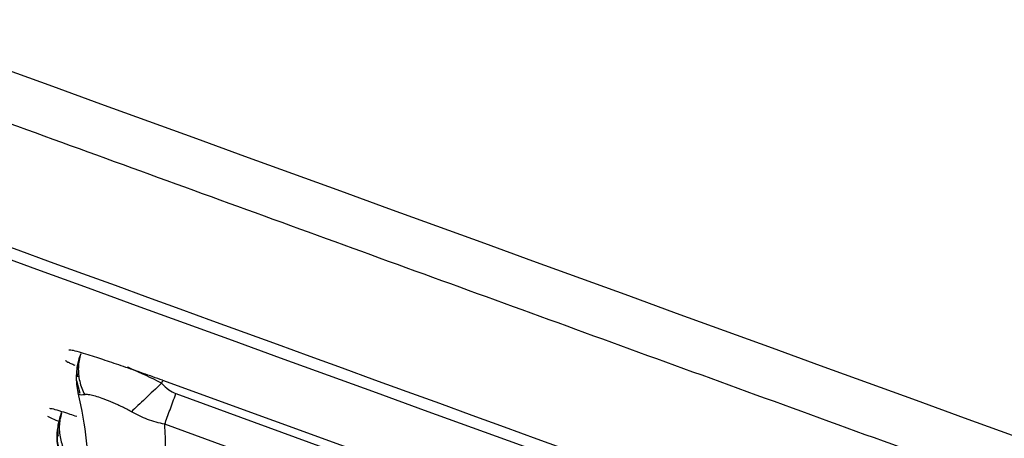
# Model space of a CAD drawing. Units: inches. Extents: x -27.3 to 23.7, y 3.2 to 36.2.
# Drawn here: x 6.5 to 6.8, y 10.6 to 10.8 of the extents above; entities that cross this region are included whole.
import ezdxf

# ---------------------------------------------------------------- set-up
doc = ezdxf.new("R2010")
doc.units = ezdxf.units.IN
doc.header["$MEASUREMENT"] = 0

msp = doc.modelspace()

# ---------------------------------------------------------------- linework, layer by layer
at = {"linetype": 'Continuous'}
for p, q in [((6.54725, 10.66621), (6.54725, 10.66622)), ((6.54657, 10.66305), (6.54613, 10.66166)), ((6.5459, 10.65773), (6.54693, 10.6537)), ((6.57317, 10.6578), (6.66942, 10.62298)), ((6.57312, 10.65767), (6.57284, 10.6569)), ((6.5774, 10.65357), (6.66339, 10.62227)), ((6.54118, 10.64754), (6.54118, 10.64755)), ((6.54052, 10.64439), (6.54001, 10.6428)), ((6.65986, 10.61256), (6.57386, 10.64386))]:
    msp.add_line(p, q, dxfattribs=at)
for points, knots in [([(1.19999, 12.69548), (1.21078, 12.69146), (1.23388, 12.68285), (1.28017, 12.66584), (1.36203, 12.636), (1.47789, 12.59376), (1.61694, 12.54309), (1.89504, 12.44177), (2.40487, 12.25596), (3.51725, 11.85063), (5.0932, 11.27663), (6.71577, 10.68647), (7.85163, 10.27354), (8.39694, 10.0753), (8.64034, 9.98682), (8.74176, 9.94995), (8.80495, 9.927), (8.86794, 9.90409), (8.92878, 9.88199), (8.96943, 9.8675), (8.9876, 9.86103)], [0, 0, 0, 0, 0.00417, 0.008925, 0.017852, 0.035709, 0.053567, 0.071424, 0.142853, 0.249997, 0.5, 0.750003, 0.875004, 0.937505, 0.960041, 0.968755, 0.976567, 0.98438, 0.993017, 1, 1, 1, 1]), ([(1.19454, 12.68066), (1.2118, 12.67425), (1.24631, 12.66144), (1.29819, 12.64251), (1.35007, 12.62359), (1.40196, 12.60468), (1.45384, 12.58576), (1.56172, 12.54643), (1.70552, 12.49407), (1.87191, 12.43343), (1.99493, 12.3886), (2.09016, 12.3539), (2.17043, 12.32465), (2.24535, 12.29735), (2.31904, 12.2705), (2.39163, 12.24405), (2.46314, 12.21799), (2.53359, 12.19232), (2.60303, 12.16702), (2.6715, 12.14207), (2.73904, 12.11746), (2.80571, 12.09317), (2.87156, 12.06917), (2.93663, 12.04546), (3.00099, 12.02202), (3.06468, 11.99881), (3.12776, 11.97583), (3.19028, 11.95305), (3.25232, 11.93045), (3.31392, 11.90801), (3.37516, 11.8857), (3.4361, 11.8635), (3.4968, 11.84139), (3.55733, 11.81934), (3.61777, 11.79733), (3.67817, 11.77533), (3.73862, 11.75331), (3.79918, 11.73125), (3.85994, 11.70912), (3.92097, 11.68689), (3.98234, 11.66454), (4.04416, 11.64202), (4.10761, 11.61891), (4.17931, 11.5928), (4.26719, 11.5608), (4.37944, 11.51993), (4.52115, 11.46833), (4.69898, 11.40358), (4.92185, 11.32245), (5.16848, 11.23268), (5.39965, 11.14856), (5.58171, 11.08231), (5.71371, 11.03428), (5.81275, 10.99825), (5.88779, 10.97095), (5.9462, 10.9497), (5.99505, 10.93193), (6.04046, 10.91541), (6.08537, 10.89907), (6.12998, 10.88284), (6.17436, 10.8667), (6.21856, 10.85063), (6.26263, 10.8346), (6.30662, 10.81859), (6.3506, 10.8026), (6.39461, 10.78659), (6.43871, 10.77055), (6.48292, 10.75447), (6.52729, 10.73834), (6.57185, 10.72213), (6.61665, 10.70584), (6.66171, 10.68945), (6.70709, 10.67295), (6.7528, 10.65633), (6.79889, 10.63957), (6.84541, 10.62265), (6.89238, 10.60557), (6.93985, 10.58831), (6.98786, 10.57085), (7.03643, 10.55319), (7.08561, 10.53531), (7.13542, 10.51719), (7.18591, 10.49884), (7.23709, 10.48023), (7.28901, 10.46135), (7.34169, 10.4422), (7.39516, 10.42276), (7.44945, 10.40302), (7.50458, 10.38297), (7.56058, 10.36261), (7.61746, 10.34193), (7.67526, 10.32092), (7.73397, 10.29957), (7.79363, 10.27788), (7.85424, 10.25585), (7.91581, 10.23346), (7.97835, 10.21073), (8.04221, 10.18751), (8.11241, 10.16199), (8.19639, 10.13146), (8.30248, 10.09289), (8.43674, 10.04407), (8.57137, 9.99514), (8.69733, 9.94931), (8.79778, 9.91288), (8.89266, 9.87825), (8.95238, 9.85686), (8.98224, 9.84617)], [0, 0, 0, 0, 0.006663, 0.013327, 0.019991, 0.026654, 0.033318, 0.039981, 0.06822, 0.088716, 0.104088, 0.115616, 0.125406, 0.135015, 0.144478, 0.1538, 0.162982, 0.172028, 0.180944, 0.189734, 0.198407, 0.206966, 0.215421, 0.223775, 0.232038, 0.240214, 0.248312, 0.25634, 0.264304, 0.272212, 0.280074, 0.287897, 0.295689, 0.30346, 0.311217, 0.318971, 0.326731, 0.334505, 0.342304, 0.350138, 0.358016, 0.36595, 0.373951, 0.382463, 0.393571, 0.407807, 0.425705, 0.448164, 0.476314, 0.511562, 0.543174, 0.565362, 0.581694, 0.594019, 0.603513, 0.610602, 0.616519, 0.622329, 0.628093, 0.633819, 0.639514, 0.645187, 0.650843, 0.656489, 0.662134, 0.667783, 0.673443, 0.679118, 0.684813, 0.690533, 0.696284, 0.702068, 0.707892, 0.713759, 0.719676, 0.725646, 0.731676, 0.737769, 0.743931, 0.750166, 0.756479, 0.762874, 0.769354, 0.775925, 0.782589, 0.789352, 0.796215, 0.803185, 0.810262, 0.81745, 0.824753, 0.832173, 0.839711, 0.84737, 0.855151, 0.863056, 0.871085, 0.879239, 0.887653, 0.898124, 0.911585, 0.928516, 0.949839, 0.963438, 0.977036, 0.988518, 1, 1, 1, 1]), ([(8.96992, 9.81141), (8.95411, 9.81703), (8.9225, 9.82829), (8.8779, 9.84444), (8.83605, 9.85967), (8.77649, 9.88131), (8.68743, 9.91366), (8.55706, 9.96107), (8.3915, 10.02125), (8.18255, 10.09722), (7.92014, 10.19262), (7.59107, 10.31225), (7.17779, 10.46251), (6.65294, 10.65336), (6.03814, 10.87696), (5.4151, 11.10364), (4.78762, 11.33202), (4.11249, 11.57784), (3.40158, 11.83679), (2.76071, 12.07028), (2.27799, 12.24618), (1.92326, 12.37543), (1.69106, 12.46006), (1.54233, 12.51423), (1.45665, 12.54545), (1.37907, 12.57375), (1.3114, 12.59842), (1.24553, 12.62239), (1.20293, 12.6382), (1.18164, 12.64611)], [0, 0, 0, 0, 0.006073, 0.012145, 0.01717, 0.022194, 0.035081, 0.051468, 0.072406, 0.098844, 0.131944, 0.173471, 0.225584, 0.291115, 0.375619, 0.462379, 0.531097, 0.61732, 0.722445, 0.80496, 0.864208, 0.90841, 0.94162, 0.953663, 0.965705, 0.974629, 0.983552, 0.991776, 1, 1, 1, 1]), ([(1.18042, 12.64278), (1.22087, 12.62766), (1.26145, 12.61282), (1.34255, 12.58325), (1.38311, 12.56847), (1.50477, 12.52409), (1.58589, 12.49456), (1.82924, 12.40589), (1.99147, 12.34676), (2.47817, 12.16941), (2.80263, 12.05117), (3.77604, 11.69652), (4.425, 11.46016), (5.72303, 10.98771), (6.3721, 10.75163), (7.34574, 10.39761), (7.67029, 10.27963), (8.15712, 10.10265), (8.3194, 10.04365), (8.56281, 9.95516), (8.64395, 9.92565), (8.76567, 9.88143), (8.80624, 9.8667), (8.88737, 9.8372), (8.92799, 9.8225), (8.96871, 9.80808)], [0, 0, 0, 0, 0.015625, 0.015625, 0.03125, 0.03125, 0.0625, 0.0625, 0.125, 0.125, 0.25, 0.25, 0.5, 0.5, 0.75, 0.75, 0.875, 0.875, 0.9375, 0.9375, 0.96875, 0.96875, 0.984375, 0.984375, 1, 1, 1, 1]), ([(9.0878, 10.10674), (8.45292, 10.36165), (7.46429, 10.75857), (6.46537, 11.1287), (6.10795, 11.26113)], [0, 0, 0, 0, 0.642195, 1, 1, 1, 1]), ([(6.57317, 10.6578), (6.57214, 10.65817), (6.57007, 10.65892), (6.56695, 10.66002), (6.56384, 10.66112), (6.56076, 10.66218), (6.55777, 10.6632), (6.55492, 10.66416), (6.55213, 10.66507), (6.54928, 10.66597), (6.54648, 10.66681), (6.54408, 10.66745), (6.5437, 10.66741), (6.54349, 10.66739)], [0, 0, 0, 0, 0.066686, 0.134961, 0.204826, 0.276281, 0.349324, 0.423956, 0.500174, 0.589095, 0.702079, 0.83907, 1, 1, 1, 1]), ([(6.54243, 10.66412), (6.54246, 10.66406), (6.54251, 10.66396), (6.5431, 10.66363), (6.544, 10.66319), (6.54489, 10.6628), (6.54532, 10.66261)], [0, 0, 0, 0, 0.259168, 0.512222, 0.759164, 1, 1, 1, 1]), ([(6.54676, 10.66472), (6.54651, 10.66384), (6.54602, 10.66207), (6.54576, 10.65932), (6.54583, 10.65656), (6.5462, 10.65476), (6.54639, 10.65386)], [0, 0, 0, 0, 0.249994, 0.500005, 0.749997, 1, 1, 1, 1]), ([(6.54627, 10.65888), (6.54616, 10.65981), (6.54594, 10.66162), (6.54653, 10.66383), (6.54682, 10.6649)], [0, 0, 0, 0, 0.51475, 1, 1, 1, 1]), ([(6.54725, 10.66621), (6.54705, 10.66551), (6.54665, 10.6641), (6.54643, 10.66191), (6.54649, 10.65969), (6.54685, 10.65749), (6.54749, 10.65531), (6.54815, 10.65393), (6.54848, 10.65324)], [0, 0, 0, 0, 0.1666566, 0.3333329, 0.4999994, 0.6666662, 0.8333429, 1, 1, 1, 1]), ([(6.54676, 10.66472), (6.54678, 10.66476), (6.5468, 10.66485), (6.54698, 10.66539), (6.54715, 10.66592), (6.54725, 10.66621)], [0, 0, 0, 0, 0.282989, 0.614042, 1, 1, 1, 1]), ([(6.57284, 10.6569), (6.56952, 10.65855), (6.56565, 10.66049), (6.56248, 10.66177), (6.56203, 10.66195)], [0, 0, 0, 0, 0.856606, 1, 1, 1, 1]), ([(6.57284, 10.6569), (6.57112, 10.65525), (6.56936, 10.65355), (6.56607, 10.65043), (6.56456, 10.649), (6.56332, 10.64784)], [0, 0, 0, 0, 0.5, 0.5, 1, 1, 1, 1]), ([(6.57284, 10.6569), (6.57359, 10.65614), (6.57494, 10.6548), (6.57664, 10.65395), (6.5774, 10.65357)], [0, 0, 0, 0, 0.55788, 1, 1, 1, 1]), ([(6.54622, 10.5968), (6.54842, 10.60557), (6.55084, 10.62373), (6.54899, 10.64344), (6.54639, 10.65386)], [0.1794, 0.1794, 0.1794, 0.1794, 0.864482, 1.542857, 1.542857, 1.542857, 1.542857]), ([(6.54848, 10.65324), (6.54812, 10.65317), (6.5474, 10.65304), (6.54681, 10.65323), (6.5465, 10.65353), (6.54642, 10.65375), (6.54639, 10.65386)], [0, 0, 0, 0, 0.343253, 0.686508, 0.843215, 1, 1, 1, 1]), ([(6.56332, 10.64784), (6.56283, 10.64811), (6.56184, 10.64866), (6.56038, 10.64937), (6.5584, 10.65028), (6.556, 10.65131), (6.55346, 10.65228), (6.55136, 10.6529), (6.54965, 10.65332), (6.54887, 10.65327), (6.54848, 10.65324)], [0, 0, 0, 0, 0.075201, 0.150421, 0.225641, 0.387628, 0.549585, 0.699702, 0.849835, 1, 1, 1, 1]), ([(6.57386, 10.64386), (6.57413, 10.6446), (6.57466, 10.64606), (6.57554, 10.64848), (6.57646, 10.65099), (6.57708, 10.65271), (6.5774, 10.65357)], [0, 0, 0, 0, 0.250003, 0.499995, 0.750006, 1, 1, 1, 1]), ([(6.54604, 10.64631), (6.54532, 10.64654), (6.54348, 10.64714), (6.5408, 10.64799), (6.53813, 10.64879), (6.5377, 10.64881), (6.53746, 10.64882)], [0, 0, 0, 0, 0.139753, 0.353156, 0.639999, 1, 1, 1, 1]), ([(6.5367, 10.64648), (6.53684, 10.64638), (6.53711, 10.64617), (6.53866, 10.64549), (6.54021, 10.64487), (6.54066, 10.6447)], [0, 0, 0, 0, 0.426509, 0.836845, 1, 1, 1, 1]), ([(6.54061, 10.6458), (6.54037, 10.64493), (6.53988, 10.64319), (6.53961, 10.64049), (6.53967, 10.63777), (6.54002, 10.636), (6.5402, 10.63512)], [0, 0, 0, 0, 0.249994, 0.500005, 0.749997, 1, 1, 1, 1]), ([(6.54021, 10.6401), (6.54007, 10.64099), (6.53981, 10.64273), (6.5404, 10.64493), (6.54068, 10.646)], [0, 0, 0, 0, 0.515826, 1, 1, 1, 1]), ([(6.54118, 10.64754), (6.54099, 10.64684), (6.54059, 10.64544), (6.54038, 10.64324), (6.54046, 10.64103), (6.54085, 10.63882), (6.54152, 10.63665), (6.54221, 10.63527), (6.54256, 10.63458)], [0, 0, 0, 0, 0.166656, 0.333333, 0.499999, 0.666666, 0.833343, 1, 1, 1, 1]), ([(6.54061, 10.6458), (6.54062, 10.64582), (6.54064, 10.64588), (6.54076, 10.64624), (6.54094, 10.64678), (6.5411, 10.64728), (6.54118, 10.64754)], [0, 0, 0, 0, 0.20481, 0.437352, 0.701527, 1, 1, 1, 1]), ([(6.57386, 10.64386), (6.57294, 10.64406), (6.57108, 10.64445), (6.56841, 10.64536), (6.5658, 10.64647), (6.56416, 10.64738), (6.56332, 10.64784)], [0, 0, 0, 0, 0.248207, 0.496413, 0.74462, 1, 1, 1, 1]), ([(6.53981, 10.6422), (6.53973, 10.64097), (6.53956, 10.63847), (6.54024, 10.63667), (6.54059, 10.63576)], [0, 0, 0, 0, 0.487571, 1, 1, 1, 1]), ([(6.56249, 10.59088), (6.56335, 10.59262), (6.56505, 10.59612), (6.56723, 10.60147), (6.56914, 10.60686), (6.57074, 10.61227), (6.57204, 10.61768), (6.57305, 10.62307), (6.57373, 10.62842), (6.5741, 10.63368), (6.57416, 10.63885), (6.57396, 10.64219), (6.57386, 10.64386)], [0, 0, 0, 0, 0.100062, 0.200023, 0.299963, 0.39993, 0.499914, 0.5999, 0.699962, 0.800112, 0.900229, 1, 1, 1, 1])]:
    msp.add_open_spline(points, degree=3, knots=knots, dxfattribs=at)

doc.saveas('drawing.dxf')
